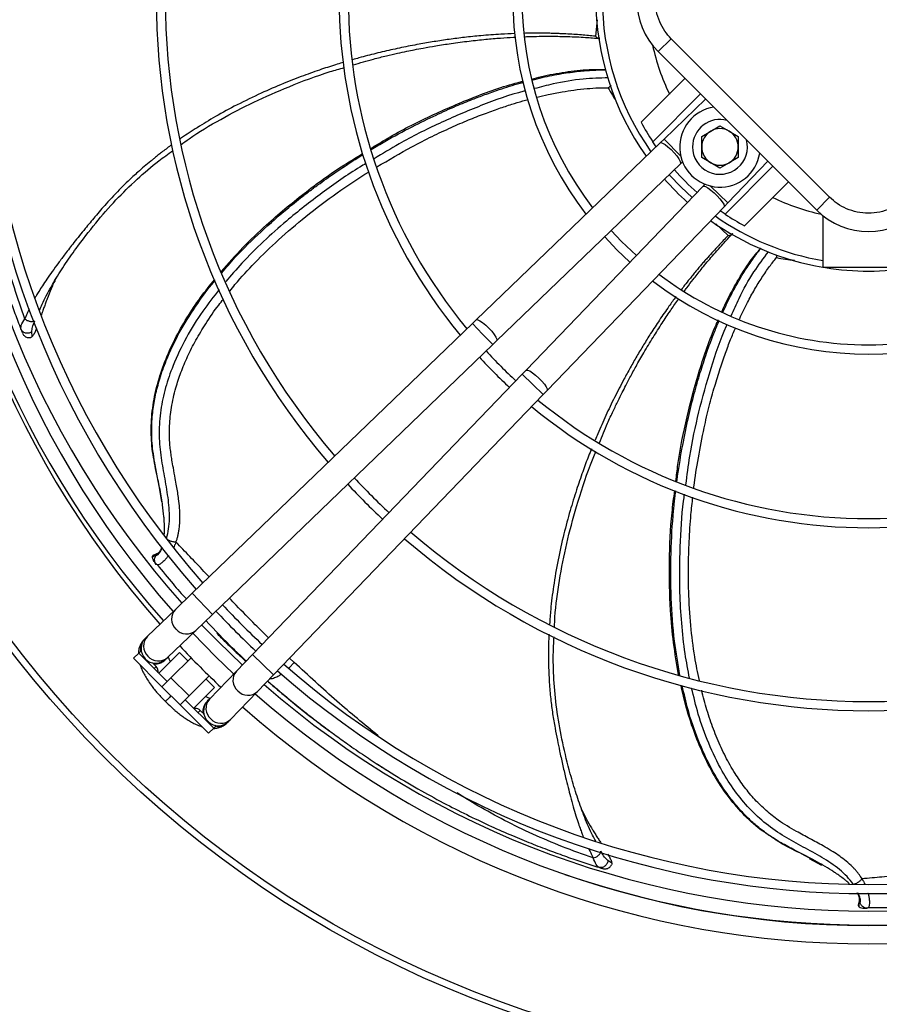
# Model space of a CAD drawing. Units: millimetres. Extents: x 5 to 414, y 3 to 291.
# Drawn here: x 220 to 229, y 247 to 258 of the extents above; entities that cross this region are included whole.
import ezdxf

# ---------------------------------------------------------------- set-up
doc = ezdxf.new("R2010")
doc.units = ezdxf.units.MM

msp = doc.modelspace()

# ---------------------------------------------------------------- linework, layer by layer
at = {"color": 8, "linetype": 'Continuous', "lineweight": 25}
for p, q in [((226, 257.985), (225.982, 257.804)), ((226.733, 256.681), (226.916, 256.492)), ((227.24, 256.167), (227.43, 255.985)), ((227.299, 255.755), (227.433, 255.625)), ((224.637, 254.664), (224.748, 254.548)), ((224.748, 254.548), (224.859, 254.433)), ((225.182, 254.11), (225.297, 253.999)), ((225.297, 253.999), (225.412, 253.888)), ((221.182, 252.142), (221.185, 252.144)), ((221.573, 251.715), (221.795, 251.484)), ((222.233, 251.046), (222.463, 250.824)), ((222.634, 250.899), (222.689, 250.959)), ((222.689, 250.959), (222.639, 251.007)), ((221.158, 250.891), (221.181, 250.913)), ((221.662, 250.433), (221.639, 250.41)), ((228.867, 248.342), (228.868, 248.346))]:
    msp.add_line(p, q, dxfattribs=at)
at = {"color": 7, "linetype": 'Continuous', "lineweight": 25}
for p, q in [((226.812, 257.777), (226.67, 257.636)), ((228.543, 256.045), (226.812, 257.777)), ((228.402, 255.904), (226.67, 257.636)), ((226.481, 256.864), (226.961, 257.344)), ((227.131, 257.175), (226.609, 256.652)), ((227.187, 257.118), (226.733, 256.681)), ((227.144, 256.71), (227.244, 256.768)), ((227.244, 256.768), (227.344, 256.826)), ((227.344, 256.826), (227.444, 256.768)), ((227.444, 256.768), (227.544, 256.71)), ((226.69, 256.639), (224.68, 254.706)), ((226.646, 256.597), (226.609, 256.652)), ((226.733, 256.681), (226.69, 256.639)), ((227.144, 256.595), (227.144, 256.71)), ((227.544, 256.71), (227.544, 256.595)), ((227.144, 256.48), (227.144, 256.595)), ((227.544, 256.595), (227.544, 256.48)), ((224.902, 254.475), (226.911, 256.409)), ((226.911, 256.409), (226.935, 256.432)), ((227.244, 256.422), (227.144, 256.48)), ((227.344, 256.364), (227.244, 256.422)), ((227.444, 256.422), (227.344, 256.364)), ((227.43, 255.985), (227.867, 256.439)), ((227.544, 256.48), (227.444, 256.422)), ((227.401, 255.86), (227.923, 256.383)), ((228.093, 256.213), (227.612, 255.732)), ((227.157, 256.163), (225.224, 254.154)), ((227.18, 256.187), (227.157, 256.163)), ((227.388, 255.941), (227.43, 255.985)), ((228.402, 255.904), (228.543, 256.045)), ((225.454, 253.932), (227.388, 255.941)), ((227.401, 255.86), (227.346, 255.897)), ((228.47, 255.843), (228.47, 255.275)), ((227.96, 255.416), (227.962, 255.384)), ((229.47, 255.275), (228.47, 255.275)), ((220.066, 255.122), (220.094, 255.169)), ((224.68, 254.706), (224.637, 254.664)), ((219.698, 254.614), (219.708, 254.589)), ((224.637, 254.664), (221.573, 251.715)), ((219.825, 254.521), (219.822, 254.574)), ((224.859, 254.433), (224.902, 254.475)), ((221.795, 251.484), (224.859, 254.433)), ((225.224, 254.154), (225.182, 254.11)), ((225.182, 254.11), (222.233, 251.046)), ((225.412, 253.888), (225.454, 253.932)), ((222.463, 250.824), (225.412, 253.888)), ((221.211, 252.867), (221.238, 252.715)), ((221.138, 252.111), (221.182, 252.142)), ((221.138, 252.111), (221.138, 252.115)), ((221.189, 252.147), (221.145, 252.128)), ((221.182, 252.142), (221.184, 252.134)), ((221.196, 252.151), (221.193, 252.15)), ((221.161, 252.054), (221.18, 252.031)), ((221.176, 252.037), (221.182, 252.03)), ((221.573, 251.715), (221.39, 251.539)), ((221.39, 251.539), (221.083, 251.244)), ((221.612, 251.308), (221.795, 251.484)), ((221.083, 251.244), (221.065, 251.225)), ((221.305, 251.013), (221.612, 251.308)), ((221.843, 251.279), (222.084, 251.041)), ((221.065, 251.225), (221.052, 251.214)), ((220.932, 251.004), (220.989, 251.06)), ((221.011, 251.083), (220.989, 251.06)), ((220.989, 251.06), (221.3, 250.749)), ((221.019, 251.075), (221.011, 251.083)), ((221.434, 251.067), (221.208, 250.841)), ((221.526, 250.976), (221.434, 251.067)), ((222.233, 251.046), (222.057, 250.863)), ((221.243, 250.693), (220.932, 251.004)), ((221.181, 250.913), (221.14, 250.954)), ((221.274, 250.983), (221.286, 250.995)), ((221.286, 250.995), (221.305, 251.013)), ((221.561, 251.01), (221.342, 250.792)), ((221.54, 250.594), (221.759, 250.812)), ((222.057, 250.863), (221.762, 250.557)), ((222.287, 250.642), (222.463, 250.824)), ((221.342, 250.792), (221.243, 250.693)), ((221.54, 250.594), (221.342, 250.792)), ((221.816, 250.686), (221.724, 250.778)), ((221.441, 250.495), (221.243, 250.693)), ((221.441, 250.495), (221.54, 250.594)), ((221.59, 250.459), (221.816, 250.686)), ((221.992, 250.335), (222.287, 250.642)), ((221.264, 250.549), (221.281, 250.533)), ((221.281, 250.532), (221.297, 250.516)), ((221.287, 250.539), (221.282, 250.533)), ((221.288, 250.539), (221.287, 250.539)), ((221.752, 250.184), (221.441, 250.495)), ((221.498, 250.551), (221.809, 250.24)), ((221.743, 250.538), (221.732, 250.526)), ((221.762, 250.557), (221.743, 250.538)), ((221.703, 250.392), (221.662, 250.433)), ((221.831, 250.263), (221.823, 250.271)), ((221.962, 250.304), (221.974, 250.316)), ((221.974, 250.316), (221.992, 250.335)), ((221.752, 250.184), (221.809, 250.24)), ((221.809, 250.24), (221.831, 250.263)), ((225.842, 249.327), (225.822, 249.379)), ((226.162, 248.765), (226.118, 248.795)), ((228.319, 248.817), (228.453, 248.744)), ((226.01, 248.723), (226.035, 248.716)), ((228.867, 248.351), (228.856, 248.305)), ((228.864, 248.288), (228.867, 248.342)), ((228.867, 248.342), (228.875, 248.338)), ((228.87, 248.359), (228.868, 248.355)), ((228.864, 248.288), (228.861, 248.29)), ((228.923, 248.271), (228.953, 248.271)), ((228.946, 248.272), (228.955, 248.273))]:
    msp.add_line(p, q, dxfattribs=at)
at = {"color": 8, "linetype": 'Continuous', "lineweight": 25, "flags": 128}
for points in [[(226.69, 256.639), (226.698, 256.642), (226.717, 256.636), (226.743, 256.62), (226.775, 256.596), (226.809, 256.565), (226.842, 256.531), (226.871, 256.496), (226.894, 256.463), (226.909, 256.436), (226.914, 256.417), (226.911, 256.409)], [(227.039, 256.04), (226.919, 256.154), (226.789, 256.291)], [(227.157, 256.163), (227.166, 256.166), (227.185, 256.161), (227.212, 256.146), (227.244, 256.123), (227.279, 256.093), (227.314, 256.06), (227.344, 256.026), (227.369, 255.995), (227.385, 255.968), (227.39, 255.949), (227.388, 255.941)], [(224.68, 254.706), (224.683, 254.707), (224.697, 254.706), (224.72, 254.695), (224.749, 254.675), (224.783, 254.647), (224.816, 254.614)], [(224.816, 254.614), (224.848, 254.579), (224.874, 254.545), (224.894, 254.515), (224.904, 254.492), (224.904, 254.477), (224.902, 254.475)], [(225.224, 254.154), (225.226, 254.155), (225.24, 254.155), (225.264, 254.145), (225.294, 254.126), (225.328, 254.099), (225.363, 254.068)], [(225.363, 254.068), (225.396, 254.034), (225.424, 254.001), (225.444, 253.972), (225.455, 253.949), (225.456, 253.934), (225.454, 253.932)]]:
    msp.add_lwpolyline(points, dxfattribs=at)
at = {"color": 7, "linetype": 'Continuous', "lineweight": 25, "flags": 128}
for points in [[(226.43, 255.407), (226.269, 255.561), (226.156, 255.681)], [(226.084, 255.612), (226.218, 255.47), (226.36, 255.335)], [(222.122, 250.931), (221.856, 251.188), (221.677, 251.371)], [(222.027, 250.833), (221.834, 251.019), (221.581, 251.279)]]:
    msp.add_lwpolyline(points, dxfattribs=at)
at = {"color": 7, "linetype": 'Continuous', "lineweight": 25}
for radius in [11.834, 11.76]:
    msp.add_circle((228.97, 258.301), radius, dxfattribs=at)
for centre, radius, start, end in [((228.97, 258.221), 10.339, 138.5428, 221.4572), ((228.97, 258.221), 10.139, 138.5911, 221.4089), ((228.97, 258.221), 9.79, 138.68, 221.32), ((228.97, 258.221), 9.69, 138.7067, 221.2933), ((228.97, 258.221), 7.79, 139.3443, 220.6557), ((228.97, 258.221), 7.69, 139.3866, 220.6134), ((228.97, 258.221), 5.79, 140.4686, 219.5314), ((228.97, 258.221), 5.69, 140.5456, 219.4544), ((228.97, 258.221), 3.891, 142.6107, 217.3893), ((228.97, 258.221), 3.791, 142.7833, 217.2167), ((227.236, 258.201), 0.8, 135, 225), ((228.97, 258.301), 10.337, 180, 221.7766), ((228.97, 258.301), 10.06, 180, 221.718), ((228.97, 258.221), 2.984, 180, 215.3959), ((227.344, 256.595), 0.44, 98.843, 351.157), ((228.97, 258.221), 2.835, 208.6105, 213.6082), ((227.344, 256.595), 0.3, 75.0792, 180), ((227.344, 256.595), 0.2, 120, 180), ((227.344, 256.595), 0.2, 60, 120), ((227.344, 256.595), 0.2, 360, 60), ((227.344, 256.595), 0.3, 180, 14.9208), ((227.344, 256.595), 0.2, 180, 240), ((227.344, 256.595), 0.2, 300, 360), ((227.344, 256.595), 0.2, 240, 300), ((228.97, 258.221), 2.835, 221.4482, 228.5518), ((228.97, 258.221), 2.984, 221.5708, 228.4292), ((228.967, 256.47), 0.8, 225, 315), ((228.97, 258.221), 2.984, 234.6041, 260.354), ((228.97, 258.221), 2.835, 236.3918, 241.3895), ((228.97, 258.221), 2.984, 260.8606, 279.1394), ((228.97, 258.221), 3.891, 232.6107, 307.3893), ((228.97, 258.221), 3.791, 232.7833, 270), ((228.97, 258.221), 3.791, 270, 307.2167), ((228.97, 258.221), 5.69, 222.6811, 227.3189), ((228.97, 258.221), 5.79, 222.7022, 227.2978), ((228.97, 258.221), 5.69, 230.5456, 270), ((228.97, 258.221), 5.69, 270, 309.4544), ((228.97, 258.221), 5.79, 230.4686, 309.5314), ((228.97, 258.221), 7.69, 222.9994, 227.0006), ((228.97, 258.221), 7.79, 223.011, 226.989), ((228.97, 258.221), 7.69, 229.3866, 270), ((228.97, 258.221), 7.69, 270, 310.6134), ((228.97, 258.221), 7.79, 229.3443, 310.6557), ((228.97, 258.221), 9.69, 223.1863, 226.8137), ((228.97, 258.221), 9.79, 223.1936, 226.8064), ((221.175, 251.11), 0.16, 133.9049, 223.9049), ((228.97, 258.221), 10.339, 223.2314, 226.7686), ((221.175, 251.11), 0.16, 223.9049, 313.9049), ((228.97, 258.221), 9.69, 228.7067, 270), ((228.97, 258.221), 9.69, 270, 311.2933), ((221.124, 250.857), 0.08, 352.2294, 45), ((228.97, 258.221), 9.79, 228.68, 311.32), ((228.97, 258.301), 10.06, 228.9269, 311.0731), ((228.97, 258.221), 10.139, 228.5911, 270), ((228.97, 258.221), 10.139, 270, 311.4089), ((221.859, 250.427), 0.16, 136.0951, 226.0951), ((221.605, 250.376), 0.08, 90, 97.7819), ((221.605, 250.376), 0.08, 45, 90), ((228.97, 258.221), 10.339, 228.5428, 311.4572), ((221.859, 250.427), 0.16, 226.0951, 316.0951)]:
    msp.add_arc(centre, radius, start, end, dxfattribs=at)
at = {"color": 8, "linetype": 'Continuous', "lineweight": 25}
for centre, radius, start, end in [((228.97, 258.221), 2.913, 144.8144, 215.1856), ((228.97, 258.221), 2.418, 192.2811, 205.6832), ((228.97, 258.221), 2.418, 244.3168, 257.5882), ((228.97, 258.221), 2.913, 234.8144, 260.115), ((221.5, 251.434), 0.152, 136.461, 226.9762), ((221.194, 251.139), 0.152, 136.461, 226.9762), ((221.512, 251.422), 0.152, 220.8335, 311.3487), ((221.205, 251.127), 0.152, 220.8335, 311.3487), ((222.171, 250.763), 0.152, 138.6513, 229.1665), ((222.183, 250.752), 0.152, 223.0238, 313.539), ((221.876, 250.456), 0.152, 138.6513, 229.1665), ((221.887, 250.445), 0.152, 223.0238, 313.539), ((228.97, 258.301), 10.214, 251.0273, 288.944)]:
    msp.add_arc(centre, radius, start, end, dxfattribs=at)
at = {"color": 7, "linetype": 'Continuous', "lineweight": 25}
for points, knots in [([(226.812, 257.777), (226.787, 257.804), (226.737, 257.86), (226.681, 257.963), (226.644, 258.078), (226.632, 258.201), (226.644, 258.324), (226.681, 258.439), (226.737, 258.542), (226.787, 258.598), (226.812, 258.626)], [0, 0, 0, 0, 0.116516, 0.240011, 0.368641, 0.5, 0.631359, 0.759989, 0.883484, 1, 1, 1, 1]), ([(225.203, 257.799), (225.22, 257.8), (225.275, 257.802), (225.377, 257.804), (225.518, 257.805), (225.687, 257.802), (225.861, 257.794), (225.978, 257.784), (226.03, 257.779)], [0, 0, 0, 0, 0.062236, 0.198184, 0.368091, 0.571928, 0.809667, 1, 1, 1, 1]), ([(223.334, 257.491), (223.408, 257.513), (223.529, 257.55), (223.691, 257.589), (223.813, 257.617), (223.914, 257.639), (224.007, 257.658), (224.112, 257.678), (224.247, 257.702), (224.414, 257.728), (224.596, 257.752), (224.777, 257.771), (224.938, 257.785), (225.045, 257.792), (225.097, 257.795), (225.102, 257.795)], [0, 0, 0, 0, 0.1285353, 0.2094409, 0.2784093, 0.3354367, 0.3816638, 0.4370654, 0.5138117, 0.6090706, 0.7191375, 0.8213523, 0.9118589, 0.9906585, 1, 1, 1, 1]), ([(225.982, 257.804), (225.993, 257.796), (226.01, 257.783), (226.025, 257.782), (226.031, 257.782)], [0, 0, 0, 0, 0.67452, 1, 1, 1, 1]), ([(221.45, 256.618), (221.48, 256.64), (221.618, 256.742), (221.885, 256.899), (222.249, 257.091), (222.65, 257.264), (222.98, 257.389), (223.185, 257.448), (223.236, 257.462)], [0, 0, 0, 0, 0.056017, 0.260592, 0.467189, 0.678045, 0.91984, 1, 1, 1, 1]), ([(225.284, 257.337), (225.32, 257.346), (225.441, 257.378), (225.65, 257.415), (225.885, 257.444), (226.032, 257.441), (226.092, 257.44)], [0, 0, 0, 0, 0.1361397, 0.4585625, 0.7811585, 1, 1, 1, 1]), ([(223.526, 256.577), (223.578, 256.609), (223.78, 256.736), (224.15, 256.924), (224.635, 257.136), (224.983, 257.261), (225.171, 257.308), (225.188, 257.312)], [0, 0, 0, 0, 0.1005838, 0.3905567, 0.680567, 0.9706426, 1, 1, 1, 1]), ([(226.15, 257.266), (226.15, 257.265), (226.143, 257.253), (226.133, 257.247), (226.123, 257.241)], [0, 0, 0, 0, 0.045386, 1, 1, 1, 1]), ([(219.098, 256.977), (219.113, 256.864), (219.142, 256.65), (219.198, 256.341), (219.256, 256.061), (219.317, 255.803), (219.38, 255.567), (219.443, 255.347), (219.506, 255.146), (219.571, 254.955), (219.635, 254.776), (219.679, 254.66), (219.701, 254.603)], [0, 0, 0, 0, 0.148233, 0.281102, 0.399396, 0.506757, 0.608204, 0.695761, 0.779943, 0.857727, 0.929885, 1, 1, 1, 1]), ([(220.06, 255.114), (220.097, 255.175), (220.173, 255.299), (220.328, 255.519), (220.514, 255.76), (220.734, 256.014), (220.966, 256.24), (221.174, 256.42), (221.31, 256.517), (221.362, 256.554)], [0, 0, 0, 0, 0.112907, 0.22918, 0.40694, 0.579143, 0.743924, 0.902913, 1, 1, 1, 1]), ([(221.89, 255.234), (221.968, 255.322), (222.126, 255.499), (222.427, 255.786), (222.793, 256.089), (223.146, 256.347), (223.367, 256.479), (223.435, 256.521)], [0, 0, 0, 0, 0.174053, 0.350589, 0.615352, 0.880127, 1, 1, 1, 1]), ([(229.392, 256.045), (229.364, 256.021), (229.308, 255.97), (229.206, 255.915), (229.09, 255.878), (228.967, 255.865), (228.844, 255.878), (228.729, 255.915), (228.626, 255.97), (228.57, 256.021), (228.543, 256.045)], [0, 0, 0, 0, 0.116516, 0.240011, 0.368641, 0.5, 0.631359, 0.759989, 0.883484, 1, 1, 1, 1]), ([(226.955, 255.018), (226.964, 255.03), (226.995, 255.073), (227.056, 255.152), (227.143, 255.263), (227.251, 255.393), (227.366, 255.524), (227.447, 255.61), (227.483, 255.648)], [0, 0, 0, 0, 0.054854, 0.191872, 0.363117, 0.568558, 0.808168, 1, 1, 1, 1]), ([(227.433, 255.625), (227.447, 255.628), (227.467, 255.634), (227.477, 255.645), (227.481, 255.649)], [0, 0, 0, 0, 0.674524, 1, 1, 1, 1]), ([(227.366, 254.794), (227.38, 254.826), (227.43, 254.938), (227.531, 255.123), (227.655, 255.326), (227.75, 255.441), (227.79, 255.488)], [0, 0, 0, 0, 0.128709, 0.451796, 0.775057, 1, 1, 1, 1]), ([(220.074, 255.135), (220.059, 255.104), (220.027, 255.037), (219.995, 254.954), (219.97, 254.886), (219.953, 254.839), (219.938, 254.796), (219.929, 254.768), (219.925, 254.756)], [0, 0, 0, 0, 0.234055, 0.518263, 0.643531, 0.769106, 0.895043, 1, 1, 1, 1]), ([(221.215, 252.872), (221.208, 252.91), (221.184, 253.03), (221.141, 253.229), (221.119, 253.481), (221.136, 253.739), (221.188, 253.997), (221.271, 254.249), (221.381, 254.492), (221.513, 254.726), (221.658, 254.945), (221.767, 255.08), (221.82, 255.145)], [0, 0, 0, 0, 0.047955, 0.154629, 0.261168, 0.367703, 0.474267, 0.580862, 0.687484, 0.794125, 0.900776, 1, 1, 1, 1]), ([(226.027, 253.359), (226.056, 253.431), (226.102, 253.549), (226.173, 253.7), (226.227, 253.813), (226.273, 253.905), (226.316, 253.99), (226.366, 254.085), (226.431, 254.205), (226.515, 254.352), (226.61, 254.509), (226.707, 254.662), (226.797, 254.797), (226.859, 254.887), (226.892, 254.931), (226.896, 254.937)], [0, 0, 0, 0, 0.128036, 0.208635, 0.277343, 0.334154, 0.380207, 0.435398, 0.511854, 0.606753, 0.716403, 0.818231, 0.908396, 0.986897, 1, 1, 1, 1]), ([(219.701, 254.603), (219.7, 254.615), (219.699, 254.641), (219.728, 254.69), (219.743, 254.715)], [0, 0, 0, 0, 0.4758638, 1, 1, 1, 1]), ([(219.743, 254.715), (219.75, 254.709), (219.763, 254.7), (219.783, 254.692), (219.799, 254.688), (219.815, 254.686), (219.834, 254.687), (219.845, 254.691), (219.853, 254.694)], [0, 0, 0, 0, 0.239401, 0.368561, 0.500507, 0.632379, 0.761325, 1, 1, 1, 1]), ([(219.822, 254.574), (219.822, 254.589), (219.822, 254.62), (219.842, 254.669), (219.853, 254.694)], [0, 0, 0, 0, 0.496766, 1, 1, 1, 1]), ([(226.862, 252.941), (226.869, 253.001), (226.896, 253.238), (226.979, 253.645), (227.116, 254.155), (227.236, 254.507), (227.317, 254.685), (227.325, 254.703)], [0, 0, 0, 0, 0.09982, 0.389076, 0.678369, 0.967728, 1, 1, 1, 1]), ([(219.822, 254.574), (219.817, 254.571), (219.808, 254.564), (219.79, 254.559), (219.771, 254.556), (219.752, 254.559), (219.734, 254.566), (219.719, 254.576), (219.708, 254.589), (219.703, 254.599), (219.701, 254.603)], [0, 0, 0, 0, 0.1132147, 0.2359579, 0.3659905, 0.4999999, 0.6340093, 0.764042, 0.8867852, 1, 1, 1, 1]), ([(219.701, 254.603), (219.705, 254.594), (219.711, 254.578), (219.716, 254.564), (219.718, 254.56), (219.718, 254.561), (219.718, 254.561)], [0, 0, 0, 0, 0.441234, 0.722484, 0.932657, 1, 1, 1, 1]), ([(219.874, 254.614), (219.874, 254.612), (219.871, 254.605), (219.865, 254.592), (219.857, 254.573), (219.844, 254.545), (219.833, 254.531), (219.825, 254.521)], [0, 0, 0, 0, 0.036244, 0.174713, 0.34488, 0.547197, 1, 1, 1, 1]), ([(219.718, 254.56), (219.72, 254.555), (219.725, 254.545), (219.737, 254.531), (219.753, 254.519), (219.771, 254.512), (219.79, 254.509), (219.802, 254.511), (219.808, 254.512)], [0, 0, 0, 0, 0.1513612, 0.3155119, 0.489425, 0.6686199, 0.8477283, 1, 1, 1, 1]), ([(219.825, 254.521), (219.82, 254.516), (219.814, 254.511), (219.808, 254.511), (219.808, 254.511)], [0, 0, 0, 0, 0.97416, 1, 1, 1, 1]), ([(225.535, 251.349), (225.537, 251.384), (225.543, 251.554), (225.587, 251.858), (225.664, 252.262), (225.778, 252.683), (225.886, 253.02), (225.968, 253.217), (225.989, 253.266)], [0, 0, 0, 0, 0.05317, 0.258262, 0.465382, 0.676771, 0.919177, 1, 1, 1, 1]), ([(226.892, 250.822), (226.872, 250.939), (226.831, 251.173), (226.795, 251.587), (226.786, 252.063), (226.805, 252.5), (226.839, 252.757), (226.849, 252.837)], [0, 0, 0, 0, 0.174203, 0.350373, 0.614585, 0.878811, 1, 1, 1, 1]), ([(221.268, 252.345), (221.268, 252.346), (221.269, 252.352), (221.269, 252.362), (221.27, 252.377), (221.271, 252.393), (221.271, 252.411), (221.271, 252.439), (221.27, 252.474), (221.268, 252.511), (221.267, 252.535), (221.266, 252.546), (221.265, 252.55), (221.265, 252.552), (221.265, 252.552), (221.265, 252.552), (221.265, 252.553), (221.265, 252.553), (221.265, 252.553), (221.265, 252.553), (221.265, 252.553), (221.265, 252.553), (221.261, 252.595), (221.255, 252.649), (221.247, 252.702), (221.245, 252.712)], [0, 0, 0, 0, 0.010665, 0.048805, 0.09088, 0.13689, 0.186826, 0.240689, 0.374635, 0.474861, 0.541395, 0.56204, 0.569928, 0.572563, 0.573561, 0.573969, 0.574142, 0.574217, 0.57425, 0.574264, 0.574271, 0.574274, 0.574276, 0.918483, 1, 1, 1, 1]), ([(221.185, 252.144), (221.188, 252.145), (221.195, 252.148), (221.205, 252.155), (221.214, 252.165), (221.224, 252.178), (221.233, 252.194), (221.24, 252.209), (221.243, 252.218), (221.244, 252.22)], [0, 0, 0, 0, 0.1266, 0.292897, 0.446817, 0.588424, 0.780669, 0.948928, 1, 1, 1, 1]), ([(221.291, 252.314), (221.292, 252.312), (221.296, 252.308), (221.305, 252.302), (221.317, 252.295), (221.332, 252.289), (221.349, 252.283), (221.366, 252.279), (221.382, 252.276), (221.392, 252.275), (221.397, 252.274)], [0, 0, 0, 0, 0.114972, 0.238127, 0.367412, 0.499997, 0.632581, 0.761868, 0.885025, 1, 1, 1, 1]), ([(221.146, 252.128), (221.145, 252.128), (221.144, 252.127), (221.141, 252.124), (221.138, 252.12), (221.138, 252.116), (221.138, 252.115)], [0, 0, 0, 0, 0.077596, 0.370601, 0.66885, 1, 1, 1, 1]), ([(221.138, 252.111), (221.14, 252.101), (221.144, 252.08), (221.155, 252.063), (221.161, 252.054)], [0, 0, 0, 0, 0.478658, 1, 1, 1, 1]), ([(221.18, 252.031), (221.175, 252.038), (221.165, 252.054), (221.162, 252.083), (221.167, 252.111), (221.178, 252.126), (221.184, 252.134)], [0, 0, 0, 0, 0.245996, 0.505281, 0.761673, 1, 1, 1, 1]), ([(221.192, 252.028), (221.249, 251.957), (221.352, 251.827), (221.461, 251.707), (221.51, 251.654)], [0, 0, 0, 0, 0.5500807, 1, 1, 1, 1]), ([(221.724, 251.416), (221.823, 251.311), (221.967, 251.158), (222.117, 251.019), (222.164, 250.975)], [0, 0, 0, 0, 0.686797, 1, 1, 1, 1]), ([(221.846, 251.275), (221.88, 251.24), (221.955, 251.165), (222.06, 251.063), (222.13, 250.998), (222.16, 250.971)], [0, 0, 0, 0, 0.334604, 0.719986, 1, 1, 1, 1]), ([(225.844, 249.318), (225.82, 249.385), (225.77, 249.522), (225.695, 249.78), (225.623, 250.076), (225.56, 250.406), (225.529, 250.728), (225.517, 251.005), (225.527, 251.174), (225.53, 251.239)], [0, 0, 0, 0, 0.1126231, 0.2286039, 0.4059163, 0.5776864, 0.7420532, 0.9006417, 1, 1, 1, 1]), ([(221.051, 251.211), (221.041, 251.201), (221.019, 251.177), (220.998, 251.131), (220.987, 251.091), (220.987, 251.068), (220.987, 251.062)], [0, 0, 0, 0, 0.251505, 0.571529, 0.878278, 1, 1, 1, 1]), ([(221.006, 250.93), (221.008, 250.923), (221.015, 250.899), (221.034, 250.858), (221.061, 250.806), (221.095, 250.752), (221.131, 250.701), (221.167, 250.655), (221.201, 250.615), (221.233, 250.58), (221.256, 250.558), (221.264, 250.549)], [0, 0, 0, 0, 0.053466, 0.194256, 0.331021, 0.463323, 0.611651, 0.722051, 0.815379, 0.927803, 1, 1, 1, 1]), ([(221.337, 250.97), (221.336, 250.971), (221.329, 250.983), (221.321, 251), (221.315, 251.014), (221.313, 251.02)], [0, 0, 0, 0, 0.065007, 0.568515, 1, 1, 1, 1]), ([(222.397, 250.756), (222.434, 250.724), (222.533, 250.638), (222.705, 250.495), (222.892, 250.346), (223.019, 250.251), (223.072, 250.212)], [0, 0, 0, 0, 0.1672896, 0.4476542, 0.7710795, 1, 1, 1, 1]), ([(227.876, 249.072), (227.845, 249.092), (227.744, 249.158), (227.59, 249.303), (227.421, 249.503), (227.276, 249.725), (227.154, 249.963), (227.054, 250.212), (226.973, 250.461), (226.936, 250.629), (226.918, 250.709)], [0, 0, 0, 0, 0.059319, 0.195266, 0.33125, 0.467274, 0.603332, 0.739414, 0.87551, 1, 1, 1, 1]), ([(221.342, 250.594), (221.331, 250.582), (221.306, 250.558), (221.294, 250.546), (221.288, 250.539)], [0, 0, 0, 0, 0.472663, 1, 1, 1, 1]), ([(221.297, 250.516), (221.318, 250.496), (221.347, 250.468), (221.391, 250.43), (221.428, 250.399), (221.473, 250.365), (221.52, 250.334), (221.568, 250.305), (221.617, 250.28), (221.654, 250.264), (221.675, 250.258), (221.679, 250.257)], [0, 0, 0, 0, 0.166836, 0.234302, 0.345495, 0.45938, 0.580402, 0.705661, 0.8346, 0.967171, 1, 1, 1, 1]), ([(221.766, 250.565), (221.764, 250.566), (221.756, 250.569), (221.74, 250.576), (221.724, 250.586), (221.719, 250.588)], [0, 0, 0, 0, 0.12892, 0.720469, 1, 1, 1, 1]), ([(221.81, 250.238), (221.814, 250.238), (221.833, 250.237), (221.868, 250.246), (221.914, 250.265), (221.945, 250.285), (221.958, 250.3), (221.96, 250.303)], [0, 0, 0, 0, 0.067677, 0.366437, 0.655482, 0.945391, 1, 1, 1, 1]), ([(223.078, 250.208), (223.095, 250.196), (223.16, 250.147), (223.285, 250.057), (223.452, 249.942), (223.623, 249.83), (223.734, 249.761), (223.788, 249.727)], [0, 0, 0, 0, 0.0724119, 0.2838876, 0.5423094, 0.7810034, 1, 1, 1, 1]), ([(223.587, 249.855), (223.634, 249.824), (223.698, 249.782), (223.764, 249.743), (223.783, 249.731)], [0, 0, 0, 0, 0.718939, 1, 1, 1, 1]), ([(223.788, 249.727), (223.884, 249.67), (224.068, 249.56), (224.343, 249.411), (224.598, 249.282), (224.839, 249.168), (225.063, 249.069), (225.275, 248.982), (225.473, 248.905), (225.662, 248.837), (225.843, 248.775), (225.961, 248.737), (226.02, 248.719)], [0, 0, 0, 0, 0.146017, 0.278778, 0.397524, 0.505296, 0.607111, 0.694938, 0.779373, 0.857371, 0.929712, 1, 1, 1, 1]), ([(225.836, 249.341), (225.851, 249.311), (225.884, 249.244), (225.928, 249.167), (225.966, 249.105), (225.992, 249.063), (226.018, 249.023), (226.034, 248.998), (226.042, 248.985)], [0, 0, 0, 0, 0.231768, 0.512771, 0.636721, 0.760972, 0.885581, 1, 1, 1, 1]), ([(228.317, 248.824), (228.283, 248.841), (228.175, 248.898), (228.026, 248.968), (227.92, 249.042), (227.883, 249.068)], [0, 0, 0, 0, 0.227016, 0.732176, 1, 1, 1, 1]), ([(225.958, 248.821), (225.968, 248.824), (225.982, 248.827), (226.001, 248.838), (226.014, 248.848), (226.026, 248.859), (226.037, 248.875), (226.041, 248.886), (226.043, 248.894)], [0, 0, 0, 0, 0.2394, 0.36856, 0.500506, 0.632377, 0.761324, 1, 1, 1, 1]), ([(226.118, 248.795), (226.106, 248.805), (226.082, 248.824), (226.056, 248.871), (226.043, 248.894)], [0, 0, 0, 0, 0.496766, 1, 1, 1, 1]), ([(226.02, 248.719), (226.01, 248.726), (225.989, 248.741), (225.969, 248.793), (225.958, 248.821)], [0, 0, 0, 0, 0.475864, 1, 1, 1, 1]), ([(226.118, 248.795), (226.118, 248.789), (226.117, 248.778), (226.11, 248.761), (226.1, 248.745), (226.086, 248.731), (226.07, 248.721), (226.052, 248.716), (226.035, 248.715), (226.025, 248.718), (226.02, 248.719)], [0, 0, 0, 0, 0.113215, 0.235958, 0.365991, 0.5, 0.634009, 0.764042, 0.886785, 1, 1, 1, 1]), ([(226.119, 248.863), (226.12, 248.861), (226.124, 248.853), (226.131, 248.84), (226.141, 248.822), (226.154, 248.794), (226.159, 248.777), (226.162, 248.765)], [0, 0, 0, 0, 0.053003, 0.189761, 0.356746, 0.554388, 1, 1, 1, 1]), ([(226.162, 248.765), (226.162, 248.757), (226.162, 248.749), (226.158, 248.745), (226.158, 248.745)], [0, 0, 0, 0, 0.972929, 1, 1, 1, 1]), ([(230.732, 248.782), (230.634, 248.769), (230.438, 248.742), (230.144, 248.707), (229.856, 248.677), (229.588, 248.653), (229.343, 248.632), (229.117, 248.613), (228.97, 248.6), (228.898, 248.593)], [0, 0, 0, 0, 0.160555, 0.321166, 0.481783, 0.630348, 0.759504, 0.881203, 1, 1, 1, 1]), ([(226.02, 248.719), (226.029, 248.716), (226.045, 248.711), (226.059, 248.707), (226.064, 248.705), (226.064, 248.705), (226.063, 248.705)], [0, 0, 0, 0, 0.435227, 0.717944, 0.930169, 1, 1, 1, 1]), ([(226.064, 248.705), (226.069, 248.704), (226.081, 248.701), (226.099, 248.702), (226.118, 248.707), (226.135, 248.717), (226.149, 248.73), (226.155, 248.74), (226.158, 248.745)], [0, 0, 0, 0, 0.15136, 0.31551, 0.489421, 0.668615, 0.847722, 1, 1, 1, 1]), ([(228.758, 248.539), (228.756, 248.542), (228.747, 248.551), (228.727, 248.567), (228.696, 248.593), (228.655, 248.624), (228.61, 248.655), (228.548, 248.696), (228.499, 248.726), (228.462, 248.746), (228.46, 248.748)], [0, 0, 0, 0, 0.030732, 0.113823, 0.221093, 0.378225, 0.539704, 0.66468, 0.978609, 1, 1, 1, 1]), ([(228.8, 248.535), (228.803, 248.535), (228.808, 248.535), (228.819, 248.538), (228.832, 248.543), (228.846, 248.551), (228.861, 248.56), (228.875, 248.571), (228.887, 248.582), (228.894, 248.589), (228.898, 248.593)], [0, 0, 0, 0, 0.114972, 0.238127, 0.367412, 0.499997, 0.632581, 0.761868, 0.885025, 1, 1, 1, 1]), ([(228.868, 248.346), (228.869, 248.348), (228.87, 248.354), (228.871, 248.364), (228.87, 248.375), (228.869, 248.386), (228.866, 248.394), (228.865, 248.399), (228.863, 248.404), (228.859, 248.414), (228.853, 248.426), (228.847, 248.434), (228.845, 248.439)], [0, 0, 0, 0, 0.0922334, 0.2332574, 0.3657823, 0.4898441, 0.6054705, 0.6114102, 0.6543659, 0.770373, 0.8851379, 1, 1, 1, 1]), ([(228.953, 248.271), (228.944, 248.272), (228.925, 248.274), (228.901, 248.29), (228.882, 248.312), (228.877, 248.33), (228.875, 248.338)], [0, 0, 0, 0, 0.245996, 0.505281, 0.761673, 1, 1, 1, 1]), ([(228.962, 248.279), (229.054, 248.279), (229.312, 248.281), (229.724, 248.307), (230.203, 248.351), (230.513, 248.398), (230.668, 248.422)], [0, 0, 0, 0, 0.154127, 0.436157, 0.718071, 1, 1, 1, 1]), ([(228.856, 248.305), (228.856, 248.305), (228.855, 248.303), (228.856, 248.299), (228.858, 248.294), (228.86, 248.292), (228.861, 248.29)], [0, 0, 0, 0, 0.077604, 0.370601, 0.668814, 1, 1, 1, 1]), ([(228.864, 248.288), (228.873, 248.283), (228.892, 248.274), (228.912, 248.272), (228.923, 248.271)], [0, 0, 0, 0, 0.47865, 1, 1, 1, 1])]:
    msp.add_open_spline(points, degree=3, knots=knots, dxfattribs=at)
at = {"color": 8, "linetype": 'Continuous', "lineweight": 25}
for points, knots in [([(225.1, 257.833), (225.05, 257.831), (224.926, 257.826), (224.743, 257.812), (224.555, 257.793), (224.384, 257.771), (224.219, 257.746), (224.077, 257.722), (223.959, 257.7), (223.863, 257.68), (223.769, 257.66), (223.675, 257.639), (223.582, 257.616), (223.489, 257.593), (223.404, 257.57), (223.35, 257.554), (223.326, 257.548)], [0, 0, 0, 0, 0.08468, 0.206573, 0.306824, 0.400513, 0.493516, 0.585831, 0.639908, 0.693744, 0.74734, 0.800695, 0.853808, 0.906679, 0.959307, 1, 1, 1, 1]), ([(225.982, 257.804), (225.931, 257.809), (225.824, 257.82), (225.7, 257.828), (225.61, 257.832), (225.561, 257.834), (225.51, 257.836), (225.458, 257.837), (225.405, 257.838), (225.339, 257.838), (225.271, 257.838), (225.221, 257.837), (225.201, 257.836)], [0, 0, 0, 0, 0.195412, 0.414868, 0.476323, 0.53943, 0.604189, 0.6706, 0.738665, 0.808382, 0.921703, 1, 1, 1, 1]), ([(223.227, 257.518), (223.205, 257.512), (223.125, 257.488), (222.98, 257.441), (222.783, 257.371), (222.562, 257.285), (222.319, 257.18), (222.071, 257.06), (221.838, 256.933), (221.636, 256.811), (221.506, 256.727), (221.444, 256.683), (221.437, 256.678)], [0, 0, 0, 0, 0.035056, 0.12578, 0.230792, 0.350097, 0.483697, 0.631596, 0.766047, 0.88463, 0.987339, 1, 1, 1, 1]), ([(225.288, 257.324), (225.325, 257.334), (225.433, 257.363), (225.604, 257.396), (225.79, 257.422), (225.946, 257.434), (226.044, 257.438), (226.089, 257.436), (226.093, 257.436)], [0, 0, 0, 0, 0.142764, 0.410729, 0.640479, 0.832028, 0.985385, 1, 1, 1, 1]), ([(223.53, 256.565), (223.58, 256.595), (223.727, 256.683), (223.964, 256.81), (224.225, 256.938), (224.445, 257.037), (224.624, 257.11), (224.78, 257.169), (224.953, 257.229), (225.092, 257.275), (225.181, 257.297), (225.192, 257.3)], [0, 0, 0, 0, 0.0955083, 0.2814718, 0.4407532, 0.5733582, 0.6792906, 0.7585531, 0.8494869, 0.9810861, 1, 1, 1, 1]), ([(226.123, 257.349), (226.031, 257.347), (225.828, 257.341), (225.559, 257.295), (225.384, 257.25), (225.316, 257.232)], [0, 0, 0, 0, 0.335879, 0.741596, 1, 1, 1, 1]), ([(225.219, 257.208), (225.213, 257.206), (225.046, 257.165), (224.73, 257.05), (224.274, 256.857), (223.885, 256.662), (223.654, 256.521), (223.564, 256.466)], [0, 0, 0, 0, 0.010893, 0.283219, 0.555319, 0.827356, 1, 1, 1, 1]), ([(225.344, 257.138), (225.385, 257.148), (225.476, 257.17), (225.61, 257.196), (225.752, 257.218), (225.885, 257.233), (226.01, 257.241), (226.088, 257.241), (226.123, 257.241)], [0, 0, 0, 0, 0.16029, 0.357241, 0.522235, 0.706218, 0.86544, 1, 1, 1, 1]), ([(226.123, 257.241), (226.138, 257.214), (226.163, 257.166), (226.194, 257.118), (226.207, 257.098)], [0, 0, 0, 0, 0.5666996, 1, 1, 1, 1]), ([(223.594, 256.377), (223.721, 256.452), (223.919, 256.57), (224.191, 256.708), (224.398, 256.805), (224.589, 256.888), (224.764, 256.956), (224.921, 257.013), (225.061, 257.059), (225.168, 257.091), (225.228, 257.108), (225.247, 257.113)], [0, 0, 0, 0, 0.242113, 0.379237, 0.505163, 0.619879, 0.723383, 0.81568, 0.89678, 0.966689, 1, 1, 1, 1]), ([(221.348, 256.615), (221.345, 256.613), (221.307, 256.587), (221.265, 256.554), (221.219, 256.518), (221.2, 256.504), (221.183, 256.49), (221.166, 256.476), (221.15, 256.464), (221.135, 256.451), (221.077, 256.404), (220.989, 256.329), (220.882, 256.23), (220.765, 256.116), (220.644, 255.987), (220.515, 255.836), (220.397, 255.695), (220.288, 255.559), (220.191, 255.433), (220.112, 255.328), (220.045, 255.236), (219.987, 255.153), (219.938, 255.08), (219.9, 255.02), (219.873, 254.975), (219.86, 254.951), (219.855, 254.941)], [0, 0, 0, 0, 0.005304, 0.059787, 0.070682, 0.081087, 0.091002, 0.100427, 0.109362, 0.117807, 0.125762, 0.207367, 0.270842, 0.316182, 0.422473, 0.504535, 0.578558, 0.664369, 0.732678, 0.786719, 0.83757, 0.883315, 0.923852, 0.959121, 0.984282, 1, 1, 1, 1]), ([(221.897, 255.218), (221.946, 255.275), (222.081, 255.433), (222.326, 255.672), (222.54, 255.859), (222.686, 255.979), (222.76, 256.038), (222.853, 256.109), (222.947, 256.179), (223.04, 256.246), (223.131, 256.309), (223.263, 256.399), (223.366, 256.464), (223.439, 256.51)], [0, 0, 0, 0, 0.111015, 0.307025, 0.50647, 0.53179, 0.587923, 0.647534, 0.705665, 0.762317, 0.817488, 0.871178, 1, 1, 1, 1]), ([(223.474, 256.413), (223.452, 256.4), (223.287, 256.303), (222.994, 256.096), (222.643, 255.823), (222.352, 255.562), (222.129, 255.342), (221.998, 255.189), (221.94, 255.122)], [0, 0, 0, 0, 0.038671, 0.287142, 0.535871, 0.701927, 0.868235, 1, 1, 1, 1]), ([(219.743, 254.715), (219.704, 254.829), (219.625, 255.056), (219.532, 255.395), (219.457, 255.729), (219.402, 256.045), (219.379, 256.247), (219.368, 256.342)], [0, 0, 0, 0, 0.203498, 0.408034, 0.61343, 0.819596, 1, 1, 1, 1]), ([(221.986, 255.019), (222.004, 255.043), (222.089, 255.151), (222.266, 255.339), (222.522, 255.589), (222.823, 255.844), (223.152, 256.095), (223.389, 256.248), (223.507, 256.324)], [0, 0, 0, 0, 0.044896, 0.20429, 0.381756, 0.577291, 0.790857, 1, 1, 1, 1]), ([(227.433, 255.625), (227.397, 255.588), (227.322, 255.511), (227.238, 255.418), (227.179, 255.351), (227.146, 255.313), (227.113, 255.275), (227.08, 255.234), (227.046, 255.193), (227.005, 255.142), (226.963, 255.09), (226.935, 255.052), (226.923, 255.037)], [0, 0, 0, 0, 0.197054, 0.418478, 0.480502, 0.5442, 0.609573, 0.67662, 0.745343, 0.815742, 0.927919, 1, 1, 1, 1]), ([(227.377, 254.789), (227.395, 254.827), (227.44, 254.93), (227.521, 255.083), (227.613, 255.239), (227.699, 255.365), (227.758, 255.445), (227.789, 255.481), (227.793, 255.486)], [0, 0, 0, 0, 0.156478, 0.413607, 0.636046, 0.823808, 0.976902, 1, 1, 1, 1]), ([(227.466, 254.749), (227.494, 254.812), (227.567, 254.977), (227.699, 255.215), (227.82, 255.376), (227.875, 255.449)], [0, 0, 0, 0, 0.258216, 0.665903, 1, 1, 1, 1]), ([(227.555, 254.708), (227.556, 254.712), (227.584, 254.775), (227.639, 254.885), (227.72, 255.034), (227.801, 255.165), (227.88, 255.282), (227.936, 255.352), (227.962, 255.384)], [0, 0, 0, 0, 0.01521, 0.261013, 0.467237, 0.660146, 0.84575, 1, 1, 1, 1]), ([(227.962, 255.384), (227.994, 255.379), (228.058, 255.367), (228.126, 255.36), (228.16, 255.357)], [0, 0, 0, 0, 0.504895, 1, 1, 1, 1]), ([(219.903, 254.808), (219.913, 254.83), (219.948, 254.912), (220.003, 255.019), (220.054, 255.102), (220.066, 255.122)], [0, 0, 0, 0, 0.2250017, 0.817864, 1, 1, 1, 1]), ([(221.245, 252.712), (221.24, 252.742), (221.226, 252.833), (221.196, 252.975), (221.166, 253.13), (221.144, 253.264), (221.133, 253.379), (221.13, 253.496), (221.135, 253.634), (221.151, 253.767), (221.173, 253.883), (221.194, 253.97), (221.22, 254.063), (221.252, 254.161), (221.316, 254.33), (221.428, 254.565), (221.608, 254.852), (221.743, 255.041), (221.821, 255.131), (221.824, 255.134)], [0, 0, 0, 0, 0.036246, 0.107771, 0.172949, 0.225913, 0.271676, 0.310145, 0.364175, 0.433197, 0.465013, 0.499225, 0.535831, 0.574828, 0.616216, 0.740424, 0.866678, 0.994982, 1, 1, 1, 1]), ([(221.869, 255.036), (221.808, 254.958), (221.677, 254.79), (221.505, 254.512), (221.37, 254.231), (221.278, 253.964), (221.226, 253.717), (221.207, 253.468), (221.226, 253.227), (221.268, 252.996), (221.309, 252.766), (221.326, 252.571), (221.316, 252.418), (221.299, 252.349), (221.291, 252.314)], [0, 0, 0, 0, 0.099687, 0.213515, 0.327818, 0.41395, 0.500389, 0.587007, 0.673458, 0.757958, 0.840764, 0.921674, 0.961324, 1, 1, 1, 1]), ([(221.397, 252.274), (221.401, 252.286), (221.408, 252.308), (221.418, 252.344), (221.426, 252.382), (221.432, 252.42), (221.438, 252.477), (221.441, 252.552), (221.437, 252.649), (221.425, 252.761), (221.407, 252.869), (221.387, 252.982), (221.369, 253.076), (221.354, 253.164), (221.343, 253.234), (221.334, 253.299), (221.324, 253.402), (221.323, 253.551), (221.344, 253.752), (221.388, 253.947), (221.45, 254.133), (221.523, 254.307), (221.614, 254.485), (221.727, 254.673), (221.829, 254.823), (221.898, 254.91), (221.916, 254.931)], [0, 0, 0, 0, 0.012686, 0.025911, 0.039653, 0.053899, 0.066299, 0.100184, 0.132802, 0.168611, 0.220704, 0.250803, 0.293487, 0.325933, 0.349399, 0.372998, 0.397914, 0.464196, 0.536263, 0.61423, 0.676667, 0.74252, 0.811799, 0.884507, 0.97119, 1, 1, 1, 1]), ([(226.863, 254.958), (226.837, 254.923), (226.776, 254.839), (226.683, 254.704), (226.591, 254.564), (226.509, 254.431), (226.434, 254.307), (226.363, 254.181), (226.299, 254.064), (226.242, 253.956), (226.191, 253.857), (226.143, 253.758), (226.096, 253.658), (226.051, 253.558), (226.011, 253.469), (225.988, 253.412), (225.978, 253.389)], [0, 0, 0, 0, 0.0731817, 0.1740368, 0.2720641, 0.3530787, 0.4335245, 0.5133994, 0.5927018, 0.6546089, 0.7161611, 0.7773577, 0.8381979, 0.8986812, 0.9588072, 1, 1, 1, 1]), ([(219.795, 254.826), (219.79, 254.817), (219.777, 254.79), (219.76, 254.753), (219.747, 254.726), (219.743, 254.715)], [0, 0, 0, 0, 0.242085, 0.701879, 1, 1, 1, 1]), ([(226.873, 252.937), (226.876, 252.956), (226.894, 253.089), (226.932, 253.323), (226.994, 253.624), (227.059, 253.888), (227.126, 254.123), (227.192, 254.326), (227.242, 254.465), (227.273, 254.544), (227.287, 254.579), (227.299, 254.61), (227.311, 254.639), (227.322, 254.664), (227.33, 254.684), (227.335, 254.694), (227.336, 254.698)], [0, 0, 0, 0, 0.0324866, 0.2195999, 0.3875975, 0.5364845, 0.6662636, 0.7889342, 0.8876447, 0.9095388, 0.9297895, 0.948397, 0.9653611, 0.9806819, 0.9943592, 1, 1, 1, 1]), ([(226.971, 252.901), (226.985, 253.005), (227.019, 253.273), (227.109, 253.7), (227.242, 254.176), (227.349, 254.495), (227.421, 254.65), (227.423, 254.656)], [0, 0, 0, 0, 0.172548, 0.444772, 0.717057, 0.98957, 1, 1, 1, 1]), ([(227.059, 252.869), (227.059, 252.873), (227.071, 252.982), (227.107, 253.201), (227.163, 253.495), (227.224, 253.755), (227.283, 253.971), (227.343, 254.164), (227.401, 254.334), (227.457, 254.482), (227.495, 254.572), (227.513, 254.614)], [0, 0, 0, 0, 0.005811, 0.182171, 0.365999, 0.50199, 0.625872, 0.737641, 0.837302, 0.924862, 1, 1, 1, 1]), ([(225.94, 253.295), (225.929, 253.268), (225.895, 253.185), (225.84, 253.036), (225.772, 252.837), (225.702, 252.611), (225.633, 252.355), (225.571, 252.079), (225.524, 251.803), (225.494, 251.568), (225.485, 251.43), (225.481, 251.376)], [0, 0, 0, 0, 0.043645, 0.135611, 0.24142, 0.361076, 0.494579, 0.641935, 0.789762, 0.918655, 1, 1, 1, 1]), ([(226.906, 250.818), (226.885, 250.942), (226.837, 251.221), (226.805, 251.67), (226.803, 252.147), (226.824, 252.487), (226.843, 252.682), (226.85, 252.744), (226.855, 252.794), (226.859, 252.824), (226.86, 252.833)], [0, 0, 0, 0, 0.186006, 0.417513, 0.66395, 0.893177, 0.924056, 0.955133, 0.986408, 1, 1, 1, 1]), ([(227.011, 250.785), (226.994, 250.875), (226.956, 251.075), (226.923, 251.389), (226.9, 251.779), (226.906, 252.224), (226.926, 252.583), (226.953, 252.773), (226.957, 252.799)], [0, 0, 0, 0, 0.1347015, 0.300286, 0.4656185, 0.7132654, 0.9606552, 1, 1, 1, 1]), ([(227.119, 250.761), (227.101, 250.847), (227.06, 251.046), (227.022, 251.372), (227.001, 251.7), (226.998, 252.007), (227.006, 252.287), (227.022, 252.542), (227.04, 252.703), (227.048, 252.767)], [0, 0, 0, 0, 0.1302205, 0.30037, 0.4860072, 0.6183619, 0.7575739, 0.90363, 1, 1, 1, 1]), ([(221.184, 252.134), (221.187, 252.132), (221.193, 252.129), (221.22, 252.161), (221.24, 252.198), (221.249, 252.214)], [0, 0, 0, 0, 0.3612397, 0.7304707, 1, 1, 1, 1]), ([(221.397, 252.274), (221.392, 252.263), (221.384, 252.242), (221.374, 252.223), (221.37, 252.215)], [0, 0, 0, 0, 0.5836019, 1, 1, 1, 1]), ([(221.759, 251.894), (221.74, 251.914), (221.67, 251.989), (221.55, 252.116), (221.447, 252.222), (221.397, 252.274)], [0, 0, 0, 0, 0.157414, 0.58379, 1, 1, 1, 1]), ([(221.316, 252.128), (221.314, 252.126), (221.306, 252.114), (221.289, 252.093), (221.263, 252.065), (221.236, 252.042), (221.202, 252.021), (221.189, 252.027), (221.18, 252.031)], [0, 0, 0, 0, 0.021281, 0.147548, 0.286617, 0.474217, 0.655947, 1, 1, 1, 1]), ([(221.197, 252.148), (221.196, 252.148), (221.194, 252.148), (221.191, 252.148), (221.186, 252.146), (221.183, 252.144), (221.182, 252.142)], [0, 0, 0, 0, 0.116143, 0.348568, 0.576336, 1, 1, 1, 1]), ([(222.408, 251.229), (222.36, 251.276), (222.241, 251.393), (222.099, 251.538), (222.005, 251.636), (221.98, 251.662)], [0, 0, 0, 0, 0.333832, 0.8202, 1, 1, 1, 1]), ([(225.474, 251.268), (225.474, 251.264), (225.472, 251.239), (225.471, 251.196), (225.469, 251.14), (225.469, 251.088), (225.468, 251.04), (225.469, 250.997), (225.47, 250.896), (225.476, 250.751), (225.492, 250.564), (225.513, 250.399), (225.539, 250.249), (225.565, 250.114), (225.592, 249.982), (225.622, 249.846), (225.653, 249.713), (225.683, 249.595), (225.71, 249.488), (225.739, 249.384), (225.768, 249.286), (225.794, 249.202), (225.818, 249.135), (225.836, 249.087), (225.846, 249.063), (225.85, 249.054)], [0, 0, 0, 0, 0.005476, 0.031948, 0.056562, 0.079318, 0.100216, 0.119256, 0.136438, 0.231848, 0.310401, 0.38255, 0.451653, 0.510516, 0.563963, 0.628742, 0.692851, 0.742878, 0.787334, 0.839089, 0.885264, 0.925751, 0.960489, 0.985698, 1, 1, 1, 1]), ([(221.051, 251.212), (221.044, 251.204), (221.03, 251.189), (221.016, 251.16), (221.009, 251.13), (221.006, 251.103), (221.011, 251.087), (221.013, 251.082)], [0, 0, 0, 0, 0.216667, 0.446555, 0.669331, 0.884992, 1, 1, 1, 1]), ([(221.147, 250.947), (221.152, 250.946), (221.176, 250.939), (221.22, 250.948), (221.254, 250.966), (221.271, 250.98), (221.273, 250.982), (221.274, 250.983)], [0, 0, 0, 0, 0.116246, 0.524338, 0.921254, 0.976972, 1, 1, 1, 1]), ([(223.607, 250.157), (223.455, 250.282), (223.14, 250.541), (222.843, 250.816), (222.689, 250.959)], [0, 0, 0, 0, 0.481969, 1, 1, 1, 1]), ([(222.423, 250.783), (222.426, 250.783), (222.44, 250.78), (222.475, 250.792), (222.516, 250.808), (222.542, 250.825), (222.552, 250.831)], [0, 0, 0, 0, 0.064166, 0.422295, 0.783243, 1, 1, 1, 1]), ([(222.398, 250.756), (222.405, 250.751), (222.433, 250.726), (222.483, 250.683), (222.551, 250.625), (222.622, 250.566), (222.698, 250.504), (222.778, 250.439), (222.875, 250.362), (222.976, 250.284), (223.049, 250.23), (223.078, 250.208)], [0, 0, 0, 0, 0.0304302, 0.125354, 0.2258792, 0.3320065, 0.4437399, 0.5610854, 0.6840484, 0.8727306, 1, 1, 1, 1]), ([(228.46, 248.748), (228.426, 248.766), (228.333, 248.819), (228.188, 248.892), (228.059, 248.96), (227.958, 249.018), (227.865, 249.078), (227.758, 249.159), (227.64, 249.265), (227.533, 249.379), (227.428, 249.512), (227.331, 249.656), (227.217, 249.855), (227.099, 250.118), (226.996, 250.415), (226.952, 250.616), (226.932, 250.705)], [0, 0, 0, 0, 0.045859, 0.126518, 0.194804, 0.221746, 0.265941, 0.327362, 0.380107, 0.451216, 0.508827, 0.574582, 0.648471, 0.769042, 0.898648, 1, 1, 1, 1]), ([(228.8, 248.535), (228.779, 248.563), (228.735, 248.619), (228.622, 248.722), (228.459, 248.831), (228.253, 248.942), (228.046, 249.053), (227.846, 249.189), (227.663, 249.358), (227.503, 249.553), (227.351, 249.791), (227.216, 250.073), (227.106, 250.378), (227.057, 250.583), (227.034, 250.678)], [0, 0, 0, 0, 0.038747, 0.078468, 0.159527, 0.242483, 0.327136, 0.413745, 0.500522, 0.587117, 0.673407, 0.787918, 0.901953, 1, 1, 1, 1]), ([(228.898, 248.593), (228.893, 248.601), (228.882, 248.617), (228.864, 248.642), (228.845, 248.667), (228.824, 248.692), (228.808, 248.709), (228.793, 248.724), (228.762, 248.754), (228.709, 248.8), (228.635, 248.854), (228.557, 248.904), (228.454, 248.964), (228.326, 249.033), (228.194, 249.103), (228.078, 249.169), (227.967, 249.242), (227.848, 249.337), (227.724, 249.458), (227.61, 249.595), (227.522, 249.723), (227.454, 249.836), (227.403, 249.93), (227.356, 250.027), (227.312, 250.127), (227.272, 250.229), (227.235, 250.333), (227.189, 250.474), (227.162, 250.582), (227.144, 250.654)], [0, 0, 0, 0, 0.010307, 0.021068, 0.032269, 0.043899, 0.055948, 0.05713, 0.066516, 0.10095, 0.131461, 0.16291, 0.200082, 0.259326, 0.321358, 0.365074, 0.40741, 0.468806, 0.530992, 0.594035, 0.657983, 0.694949, 0.732217, 0.769785, 0.807652, 0.845812, 0.884267, 0.923015, 1, 1, 1, 1]), ([(221.73, 250.524), (221.73, 250.524), (221.728, 250.522), (221.714, 250.506), (221.696, 250.471), (221.687, 250.427), (221.694, 250.404), (221.696, 250.398)], [0, 0, 0, 0, 0.008829, 0.065362, 0.468043, 0.882065, 1, 1, 1, 1]), ([(221.831, 250.264), (221.836, 250.262), (221.851, 250.258), (221.878, 250.261), (221.909, 250.268), (221.938, 250.282), (221.954, 250.296), (221.961, 250.303)], [0, 0, 0, 0, 0.111476, 0.325238, 0.546053, 0.773918, 1, 1, 1, 1]), ([(225.958, 248.821), (225.845, 248.861), (225.618, 248.942), (225.295, 249.08), (224.987, 249.23), (224.712, 249.381), (224.544, 249.485), (224.469, 249.533)], [0, 0, 0, 0, 0.205982, 0.413014, 0.620918, 0.829601, 1, 1, 1, 1]), ([(225.985, 249.006), (225.974, 249.027), (225.932, 249.105), (225.883, 249.215), (225.849, 249.306), (225.842, 249.327)], [0, 0, 0, 0, 0.221482, 0.817036, 1, 1, 1, 1]), ([(225.905, 248.93), (225.909, 248.921), (225.922, 248.894), (225.94, 248.858), (225.953, 248.832), (225.958, 248.821)], [0, 0, 0, 0, 0.235406, 0.697654, 1, 1, 1, 1]), ([(228.898, 248.593), (228.904, 248.581), (228.915, 248.562), (228.924, 248.542), (228.928, 248.533)], [0, 0, 0, 0, 0.5663786, 1, 1, 1, 1]), ([(228.875, 248.338), (228.878, 248.34), (228.884, 248.343), (228.876, 248.384), (228.86, 248.422), (228.853, 248.439)], [0, 0, 0, 0, 0.362111, 0.732233, 1, 1, 1, 1]), ([(228.872, 248.357), (228.871, 248.357), (228.87, 248.355), (228.868, 248.353), (228.867, 248.348), (228.867, 248.344), (228.867, 248.342)], [0, 0, 0, 0, 0.116143, 0.348568, 0.576336, 1, 1, 1, 1]), ([(228.962, 248.438), (228.962, 248.436), (228.967, 248.421), (228.972, 248.395), (228.978, 248.358), (228.979, 248.322), (228.974, 248.283), (228.962, 248.276), (228.953, 248.271)], [0, 0, 0, 0, 0.023565, 0.149522, 0.288269, 0.475435, 0.656744, 1, 1, 1, 1])]:
    msp.add_open_spline(points, degree=3, knots=knots, dxfattribs=at)

doc.saveas('drawing.dxf')
